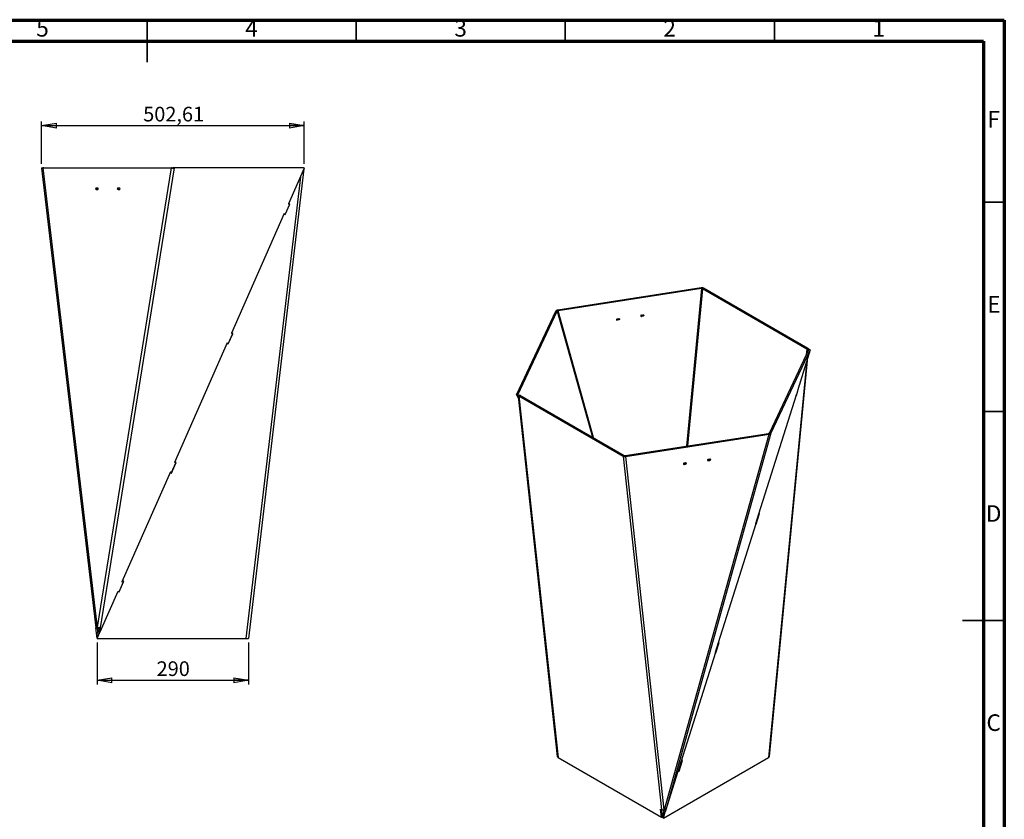
# Model space of a CAD drawing. Units: millimetres. Extents: x -6045 to 415, y 5 to 292.
# Drawn here: x 180 to 415, y 101 to 292 of the extents above; entities that cross this region are included whole.
import ezdxf

# ---------------------------------------------------------------- set-up
doc = ezdxf.new("R2010")
doc.units = ezdxf.units.MM
doc.layers.add('SLD-0', color=179, linetype='Continuous')
doc.styles.add('SLDTEXTSTYLE0', font='TXT', dxfattribs={"width": 0.75})
doc.dimstyles.new('SLDDIMSTYLE0', dxfattribs={"dimtxt": 3.5, "dimasz": 3.556, "dimexe": 0, "dimexo": 0.0625, "dimgap": 0.875, "dimtad": 1, "dimlfac": 8, "dimrnd": 1e-09, "dimzin": 12, "dimdsep": 46, "dimtxsty": 'SLDTEXTSTYLE0', "dimblk1": 'CLOSED', "dimblk2": 'CLOSED', "dimsah": 1, "dimcen": 0.09, "dimadec": 0, "dimazin": 3, "dimtfac": 1, "dimtofl": 0, "dimtmove": 0, "dimatfit": 3, "dimldrblk": 'CLOSED', "dimfxl": 0, "dimfrac": 2, "dimtolj": 1, "dimtzin": 12, "dimarcsym": 0})

# ---------------------------------------------------------------- blocks, each defined once
blk = doc.blocks.new('_CLOSED')
at = {"color": 0, "linetype": 'ByBlock', "lineweight": -2}
for p, q in [((-1, 0.166667), (0, 0)), ((-1, 0.166667), (-1, -0.166667)), ((0, 0), (-1, -0.166667)), ((0, 0), (-1, 0))]:
    blk.add_line(p, q, dxfattribs=at)
blk = doc.blocks.new('_D_4')
at = {"layer": 'SLD-0'}
for p, q in [((198, 143.22), (198, 133.22)), ((234.25, 143.22), (234.25, 133.22)), ((198, 134.22), (234.25, 134.22))]:
    blk.add_line(p, q, dxfattribs=at)
at = {"layer": 'SLD-0', "xscale": 3.556, "yscale": 3.556, "rotation": 180.0000000000004}
blk.add_blockref('_CLOSED', (198, 134.22), dxfattribs=at)
at = {"layer": 'SLD-0', "xscale": 3.556, "yscale": 3.556}
blk.add_blockref('_CLOSED', (234.25, 134.22), dxfattribs=at)
at = {"layer": 'SLD-0', "insert": (212.25, 138.73), "char_height": 3.5, "attachment_point": 1, "style": 'SLDTEXTSTYLE0'}
blk.add_mtext('290', dxfattribs=at)
blk = doc.blocks.new('_D_5')
at = {"layer": 'SLD-0'}
for p, q in [((184.74, 257.68), (184.74, 267.8)), ((184.74, 266.8), (247.57, 266.8)), ((247.57, 257.65), (247.57, 267.8))]:
    blk.add_line(p, q, dxfattribs=at)
at = {"layer": 'SLD-0', "xscale": 3.556, "yscale": 3.556, "rotation": 180.0000000000004}
blk.add_blockref('_CLOSED', (184.74, 266.8), dxfattribs=at)
at = {"layer": 'SLD-0', "xscale": 3.556, "yscale": 3.556}
blk.add_blockref('_CLOSED', (247.57, 266.8), dxfattribs=at)
at = {"layer": 'SLD-0', "insert": (209.04, 271.31), "char_height": 3.5, "attachment_point": 1, "style": 'SLDTEXTSTYLE0'}
blk.add_mtext('502,61', dxfattribs=at)

msp = doc.modelspace()

# ---------------------------------------------------------------- linework, layer by layer
at = {"color": 7, "linetype": 'Continuous', "lineweight": 70}
for p, q in [((5, 292), (415, 292)), ((415, 292), (415, 5)), ((10, 287), (410, 287)), ((410, 287), (410, 10))]:
    msp.add_line(p, q, dxfattribs=at)
at = {"color": 7, "linetype": 'Continuous', "lineweight": 35}
for p, q in [((210, 292.001), (210, 281.999)), ((210, 287), (210, 292)), ((260, 287), (260, 292)), ((310, 287), (310, 292)), ((360, 287), (360, 292)), ((410, 248.5), (415, 248.5)), ((410, 198.5), (415, 198.5)), ((415.001, 148.5), (404.999, 148.5)), ((410, 148.5), (415, 148.5))]:
    msp.add_line(p, q, dxfattribs=at)
at = {"color": 7, "linetype": 'Continuous', "lineweight": 25}
for p, q in [((185.113, 256.719), (184.7406, 256.6751)), ((184.7538, 256.6767), (184.8728, 256.7293)), ((184.8728, 256.7293), (216.005, 256.7569)), ((184.8728, 256.7293), (184.889, 256.6926)), ((185.2382, 256.719), (185.0511, 256.6969)), ((185.0511, 256.6969), (215.807, 256.6969)), ((185.0511, 256.6969), (198.0198, 146.7382)), ((185.2382, 256.719), (215.9942, 256.719)), ((198.1114, 146.862), (215.807, 256.6969)), ((215.9942, 256.719), (215.807, 256.6969)), ((216.2527, 256.7569), (216.4347, 256.6764)), ((247.3849, 256.7293), (216.2527, 256.7569)), ((247.5669, 256.6488), (247.3849, 256.7293)), ((184.6908, 256.6488), (184.7411, 256.671)), ((184.6908, 256.6488), (184.763, 256.485)), ((184.7406, 256.6751), (197.711, 146.7018)), ((216.4347, 256.6764), (198.7266, 146.7646)), ((247.5669, 256.6488), (216.4347, 256.6764)), ((247.4947, 256.485), (234.2538, 144.219)), ((247.5669, 256.6488), (243.7852, 248.0704)), ((247.5039, 256.6767), (247.5171, 256.6751)), ((247.5171, 256.6751), (247.5166, 256.671)), ((198.135, 251.8928), (197.8102, 251.8928)), ((198.0085, 251.5405), (197.8213, 251.5184)), ((197.8213, 251.5184), (198.146, 251.5184)), ((198.0085, 251.5405), (198.2219, 251.5405)), ((203.3312, 251.8928), (203.0064, 251.8928)), ((203.2046, 251.5405), (203.0174, 251.5184)), ((203.0174, 251.5184), (203.3422, 251.5184)), ((203.2046, 251.5405), (203.4181, 251.5405)), ((243.0023, 245.5195), (244.1102, 248.0364)), ((244.07, 247.945), (243.7852, 248.0704)), ((243.8942, 248.0228), (243.7854, 248.0707)), ((244.1102, 248.0364), (243.8255, 248.1617)), ((243.8942, 248.0228), (244.07, 247.945)), ((242.7768, 245.7828), (230.1712, 217.188)), ((242.7162, 245.6454), (243.0023, 245.5195)), ((242.7768, 245.7828), (243.0628, 245.6569)), ((342.4836, 228.0229), (308.1798, 222.7166)), ((342.5805, 227.8322), (308.2767, 222.5259)), ((342.5805, 227.8322), (342.4836, 228.0229)), ((342.8219, 227.7951), (343.0852, 227.9112)), ((367.7583, 213.3996), (342.8219, 227.7951)), ((368.0216, 213.5157), (343.0852, 227.9112)), ((298.328, 202.4357), (307.7347, 222.4444)), ((298.6814, 202.4459), (308.0881, 222.4547)), ((308.0881, 222.4547), (307.7347, 222.4444)), ((308.2767, 222.5259), (308.1798, 222.7166)), ((328.4896, 221.4473), (328.1274, 221.3912)), ((328.2243, 221.2005), (328.1274, 221.3912)), ((328.2186, 221.5185), (328.5808, 221.5745)), ((328.5865, 221.2566), (328.4896, 221.4473)), ((322.6941, 220.5508), (322.3319, 220.4948)), ((322.4288, 220.304), (322.3319, 220.4948)), ((322.423, 220.622), (322.7853, 220.6781)), ((322.791, 220.3601), (322.4288, 220.304)), ((322.791, 220.3601), (322.6941, 220.5508)), ((328.5865, 221.2566), (328.2243, 221.2005)), ((229.4057, 214.6294), (230.5136, 217.1464)), ((229.4537, 214.7723), (230.4621, 217.0599)), ((230.4621, 217.0599), (230.1712, 217.188)), ((230.2802, 217.1405), (230.1714, 217.1883)), ((230.5136, 217.1464), (230.2115, 217.2794)), ((230.2802, 217.1405), (230.4621, 217.0599)), ((229.1628, 214.9004), (216.5572, 186.3056)), ((229.1022, 214.763), (229.4057, 214.6294)), ((229.1628, 214.9004), (229.4537, 214.7723)), ((368.2234, 213.3356), (358.8167, 193.3719)), ((368.5768, 213.2144), (359.1701, 193.2507)), ((368.5768, 213.2144), (365.8969, 204.6695)), ((367.7583, 213.3996), (368.0216, 213.5157)), ((367.8141, 213.3502), (367.8039, 213.244)), ((368.1513, 213.2892), (367.8039, 213.244)), ((368.1616, 213.3954), (367.8141, 213.3502)), ((368.1616, 213.3954), (368.1513, 213.2892)), ((368.1513, 213.2892), (368.1579, 213.1966)), ((368.5768, 213.2144), (368.2234, 213.3356)), ((358.8243, 116.0021), (368.033, 211.4804)), ((365.2712, 202.3086), (366.0546, 204.8161)), ((365.9605, 204.7629), (365.8969, 204.6695)), ((365.9302, 204.7758), (365.95, 204.769)), ((366.0546, 204.8161), (365.9404, 204.8082)), ((298.328, 202.4357), (298.6814, 202.4459)), ((298.328, 202.4357), (298.8049, 201.4632)), ((298.6814, 202.4459), (298.7502, 202.3058)), ((298.7397, 202.0641), (308.0808, 115.9982)), ((298.7433, 202.3036), (299.0907, 202.4145)), ((298.7433, 202.3036), (298.7535, 202.2092)), ((299.1466, 202.3651), (298.8832, 202.1773)), ((298.8832, 202.1773), (323.8196, 187.7818)), ((298.8832, 202.1773), (308.2617, 115.7664)), ((299.1466, 202.3651), (324.083, 187.9697)), ((365.1822, 202.3908), (356.2489, 173.9078)), ((365.1539, 202.3005), (365.2712, 202.3086)), ((365.174, 202.3647), (365.2712, 202.3086)), ((365.1822, 202.3908), (365.2461, 202.4847)), ((324.3243, 187.9326), (358.6282, 193.2388)), ((359.1701, 193.2507), (334.1272, 103.5032)), ((358.6282, 193.2388), (358.7251, 193.012)), ((358.8167, 193.3719), (359.1701, 193.2507)), ((324.4212, 187.7058), (358.7251, 193.012)), ((333.6997, 103.3273), (358.7251, 193.012)), ((215.809, 183.7394), (216.9169, 186.2564)), ((215.8397, 183.89), (216.8481, 186.1776)), ((216.8481, 186.1776), (216.5572, 186.3056)), ((216.6662, 186.2581), (216.5574, 186.306)), ((216.9169, 186.2564), (216.5975, 186.397)), ((216.6662, 186.2581), (216.8481, 186.1776)), ((324.083, 187.9697), (323.8196, 187.7818)), ((323.8196, 187.7818), (332.9911, 103.2787)), ((324.3243, 187.9326), (324.4212, 187.7058)), ((324.4212, 187.7058), (333.5915, 103.2139)), ((338.2855, 186.0486), (338.3183, 186.0512)), ((338.3183, 186.0512), (338.6805, 186.1073)), ((338.3183, 186.0512), (338.4152, 185.8245)), ((338.7832, 186.1739), (338.4209, 186.1178)), ((338.6805, 186.1073), (338.7774, 185.8805)), ((344.0811, 186.9451), (344.1139, 186.9477)), ((344.1139, 186.9477), (344.4761, 187.0038)), ((344.1139, 186.9477), (344.2108, 186.721)), ((344.2108, 186.721), (344.573, 186.777)), ((344.5787, 187.0703), (344.2165, 187.0143)), ((344.4761, 187.0038), (344.573, 186.777)), ((215.5488, 184.018), (203.9517, 157.7108)), ((215.4882, 183.8806), (215.809, 183.7394)), ((215.5488, 184.018), (215.8397, 183.89)), ((216.1288, 184.466), (216.1113, 184.506)), ((216.1464, 184.506), (216.1288, 184.5459)), ((216.2551, 184.7528), (216.2376, 184.7925)), ((338.4152, 185.8245), (338.7774, 185.8805)), ((355.5993, 171.7246), (356.3139, 174.0032)), ((355.6569, 171.5355), (356.4403, 174.0429)), ((356.3139, 174.0032), (356.2489, 173.9078)), ((356.2823, 174.0141), (356.3139, 174.0032)), ((356.4403, 174.0429), (356.288, 174.0324)), ((355.5343, 171.6292), (346.601, 143.1462)), ((355.5015, 171.5247), (355.6569, 171.5355)), ((355.5282, 171.6098), (355.6569, 171.5355)), ((355.5343, 171.6292), (355.5993, 171.7246)), ((203.3202, 155.3664), (204.4281, 157.8833)), ((204.4281, 157.8833), (204.0928, 158.0309)), ((203.0001, 155.5073), (203.3202, 155.3664)), ((203.2744, 155.3865), (204.2426, 157.5828)), ((204.2426, 157.5828), (203.9517, 157.7108)), ((204.0606, 157.6633), (203.9518, 157.7112)), ((204.0606, 157.6633), (204.2426, 157.5828)), ((202.9432, 155.4232), (198.6678, 145.7246)), ((202.9432, 155.4232), (202.9597, 155.416)), ((197.711, 146.7018), (198.0198, 146.7382)), ((198.0038, 144.219), (197.711, 146.7018)), ((198.0198, 146.7382), (198.4173, 146.7851)), ((198.3016, 144.8956), (198.0834, 146.7457)), ((198.1114, 146.862), (198.4173, 146.7851)), ((198.4738, 146.7918), (198.4173, 146.7851)), ((198.4858, 145.8052), (198.6415, 146.7715)), ((198.6678, 145.7246), (198.8342, 146.7575)), ((198.8342, 146.7575), (198.7266, 146.7646)), ((198.0038, 144.219), (198.6668, 145.7251)), ((198.0038, 144.219), (233.6245, 144.219)), ((198.4858, 145.8052), (198.6678, 145.7246)), ((345.9513, 140.9629), (346.666, 143.2416)), ((346.0426, 140.7623), (346.826, 143.2697)), ((346.666, 143.2416), (346.601, 143.1462)), ((346.6343, 143.2524), (346.666, 143.2416)), ((346.826, 143.2697), (346.6356, 143.2566)), ((345.8863, 140.8675), (337.6677, 114.6632)), ((345.8491, 140.7489), (346.0426, 140.7623)), ((345.8823, 140.8548), (346.0426, 140.7623)), ((345.8863, 140.8675), (345.9513, 140.9629)), ((308.2617, 115.7664), (332.9963, 101.4874)), ((333.4524, 101.2241), (358.64, 115.7646)), ((337.0466, 112.5709), (337.7327, 114.7586)), ((337.2117, 112.4966), (337.9951, 115.004)), ((337.7327, 114.7586), (337.6677, 114.6632)), ((337.7011, 114.7694), (337.7327, 114.7586)), ((337.9951, 115.004), (337.7697, 114.9884)), ((336.9531, 112.3845), (333.9231, 102.7238)), ((336.9531, 112.3845), (336.9567, 112.3899)), ((336.9853, 112.4809), (337.2117, 112.4966)), ((337.0522, 112.5886), (337.2117, 112.4966)), ((332.7893, 103.3952), (332.9911, 103.2787)), ((332.9963, 101.4874), (332.7893, 103.3952)), ((333.2596, 101.6753), (332.9963, 101.4874)), ((333.2596, 101.6753), (333.0906, 103.2332)), ((333.1873, 101.3772), (333.6385, 102.8215)), ((333.4524, 101.2241), (333.1873, 101.3772)), ((333.2099, 102.1339), (333.4237, 102.1339)), ((333.328, 101.8277), (333.2431, 101.8277)), ((333.4524, 101.2241), (333.9212, 102.7245)), ((333.5697, 102.845), (333.6784, 103.2345)), ((333.5697, 102.845), (333.9231, 102.7238)), ((333.5915, 103.2139), (334.0371, 103.3194)), ((333.6997, 103.3273), (334.0371, 103.3194)), ((333.9231, 102.7238), (334.1584, 103.5672)), ((334.0078, 103.388), (334.0371, 103.3194)), ((334.1584, 103.5672), (334.1272, 103.5032))]:
    msp.add_line(p, q, dxfattribs=at)
at = {"color": 8, "linetype": 'Continuous', "lineweight": 25}
for p, q in [((216.005, 256.7569), (216.0108, 256.7206)), ((246.6355, 254.536), (233.6245, 144.219)), ((198.1787, 251.5223), (198.146, 251.5184)), ((203.3749, 251.5223), (203.3422, 251.5184)), ((342.5805, 227.8322), (338.9505, 190.195)), ((342.8219, 227.7951), (339.1991, 190.2334)), ((308.0881, 222.4547), (316.4872, 192.3546)), ((316.7356, 192.2112), (308.2767, 222.5259)), ((367.7583, 213.3996), (367.6308, 212.078)), ((367.8, 210.7375), (358.64, 115.7646)), ((338.5593, 186.1392), (338.5544, 186.0878)), ((338.8078, 186.1763), (338.807, 186.1678)), ((338.9257, 186.1387), (338.9614, 186.0552)), ((344.7213, 187.0352), (344.757, 186.9517)), ((198.3317, 146.775), (198.5002, 145.3466))]:
    msp.add_line(p, q, dxfattribs=at)
at = {"color": 7, "linetype": 'Continuous', "lineweight": 25, "flags": 128}
for points in [[(328.5808, 221.5745), (328.6503, 221.5732), (328.7097, 221.5478), (328.7499, 221.5023), (328.7648, 221.4436), (328.7521, 221.3806), (328.7138, 221.3229), (328.6556, 221.2794), (328.5865, 221.2566)], [(322.7853, 220.6781), (322.8548, 220.6767), (322.9142, 220.6513), (322.9543, 220.6058), (322.9692, 220.5471), (322.9565, 220.4841), (322.9182, 220.4265), (322.8601, 220.3829), (322.791, 220.3601)], [(338.4209, 186.1178), (338.3514, 186.096), (338.292, 186.0551), (338.2518, 186.0014), (338.237, 185.9431), (338.2497, 185.8891), (338.288, 185.8476), (338.3461, 185.8249), (338.4152, 185.8245)], [(344.2165, 187.0143), (344.147, 186.9924), (344.0876, 186.9515), (344.0474, 186.8979), (344.0325, 186.8396), (344.0452, 186.7856), (344.0835, 186.7441), (344.1417, 186.7214), (344.2108, 186.721)]]:
    msp.add_lwpolyline(points, dxfattribs=at)
at = {"color": 7, "linetype": 'Continuous', "lineweight": 25}
for centre, radius, start, end in [((197.8373, 251.7063), 0.1885, 98.257351, 265.120446), ((198.0289, 251.7324), 0.193, 123.802013, 263.909548), ((198.1207, 251.711), 0.1823, 358.295156, 85.490026), ((198.1336, 251.6882), 0.1702, 274.1935, 5.877487), ((203.0335, 251.7063), 0.1885, 98.257351, 265.120446), ((203.2251, 251.7324), 0.193, 123.802013, 263.909548), ((203.3168, 251.711), 0.1823, 358.295156, 85.490026), ((203.3298, 251.6882), 0.1702, 274.1935, 5.877487), ((328.2419, 221.3178), 0.202, 96.624571, 176.120456), ((328.0964, 221.5801), 0.1914, 256.800728, 279.314109), ((328.4607, 221.6584), 0.2131, 277.80075, 336.08866), ((322.4463, 220.4214), 0.202, 96.624571, 176.120456), ((322.3915, 220.4465), 0.1472, 184.460449, 284.641669), ((322.3009, 220.6836), 0.1914, 256.800728, 279.314109), ((322.6652, 220.7619), 0.2131, 277.80075, 336.08866), ((328.1871, 221.3429), 0.1472, 184.460449, 284.641669), ((338.6445, 186.3448), 0.2402, 278.62341, 315.534877), ((338.7581, 186.0851), 0.2055, 275.408919, 351.629392), ((338.8245, 186.0427), 0.1375, 5.2119, 107.483722), ((344.4401, 187.2413), 0.2402, 278.62341, 315.534877), ((344.5536, 186.9816), 0.2055, 275.408919, 351.629392), ((344.62, 186.9392), 0.1375, 5.2119, 107.483722), ((198.9864, 150.408), 3.6523, 256.139153, 261.932874), ((198.9593, 150.1151), 3.3586, 261.688567, 266.027158), ((333.3763, 104.0344), 0.8482, 242.987278, 284.692006), ((333.7347, 103.9626), 0.6362, 266.847385, 295.425499), ((333.8907, 103.6287), 0.2677, 295.931952, 332.040278)]:
    msp.add_arc(centre, radius, start, end, dxfattribs=at)
for points, knots in [([(184.7406, 256.6751), (184.7406, 256.6751), (184.7472, 256.6756), (184.7749, 256.6775), (184.796, 256.679), (184.8515, 256.6829), (184.8857, 256.6853), (184.9631, 256.6908), (185.0062, 256.6938), (185.0511, 256.6969)], [0, 0, 0, 0, 0.25, 0.25, 0.5, 0.5, 0.75, 0.75, 1, 1, 1, 1]), ([(185.113, 256.719), (185.113, 256.719), (185.1157, 256.719), (185.1268, 256.719), (185.1354, 256.719), (185.1577, 256.719), (185.1716, 256.719), (185.2028, 256.719), (185.2201, 256.719), (185.2382, 256.719)], [0, 0, 0, 0, 0.25, 0.25, 0.5, 0.5, 0.75, 0.75, 1, 1, 1, 1]), ([(215.807, 256.6969), (215.815, 256.6961), (215.8309, 256.6943), (215.8554, 256.6919), (215.8805, 256.6894), (215.9059, 256.6871), (215.9318, 256.6849), (215.9754, 256.6815), (216.0381, 256.6772), (216.1021, 256.6742), (216.1568, 256.6723), (216.1977, 256.6713), (216.2426, 256.6708), (216.2871, 256.6708), (216.3352, 256.6716), (216.3862, 256.6734), (216.4185, 256.6754), (216.4347, 256.6764)], [0, 0, 0, 0, 0.04168381, 0.0833582, 0.12502779, 0.16669548, 0.20836286, 0.25003069, 0.37491469, 0.49978622, 0.54255523, 0.62484603, 0.68736271, 0.74988784, 0.83324891, 0.91661731, 1, 1, 1, 1]), ([(215.9942, 256.719), (216.0333, 256.7225), (216.0782, 256.7267), (216.1682, 256.7387), (216.2132, 256.7466), (216.2527, 256.7569)], [0, 0, 0, 0, 0.5, 0.5, 1, 1, 1, 1]), ([(343.0852, 227.9112), (343.0485, 227.9324), (343.0059, 227.952), (342.9115, 227.9855), (342.8597, 227.9993), (342.7523, 228.0192), (342.6967, 228.0254), (342.5874, 228.0297), (342.5338, 228.028), (342.4836, 228.0229)], [0, 0, 0, 0, 0.25, 0.25, 0.5, 0.5, 0.75, 0.75, 1, 1, 1, 1]), ([(342.8219, 227.7951), (342.8072, 227.8035), (342.7901, 227.8112), (342.7523, 227.8239), (342.7316, 227.8289), (342.6885, 227.8356), (342.6661, 227.8372), (342.6222, 227.837), (342.6007, 227.8353), (342.5805, 227.8322)], [0, 0, 0, 0, 0.25, 0.25, 0.5, 0.5, 0.75, 0.75, 1, 1, 1, 1]), ([(308.1798, 222.7166), (308.1711, 222.7145), (308.1536, 222.7102), (308.1279, 222.7029), (308.1025, 222.6952), (308.0776, 222.6869), (308.0531, 222.6781), (308.0133, 222.6626), (307.9602, 222.6387), (307.912, 222.6117), (307.8742, 222.5874), (307.8476, 222.5684), (307.821, 222.5468), (307.7965, 222.5246), (307.7729, 222.4997), (307.751, 222.4721), (307.7401, 222.4536), (307.7347, 222.4444)], [0, 0, 0, 0, 0.04168381, 0.0833582, 0.12502779, 0.16669548, 0.20836286, 0.25003069, 0.37491469, 0.49978622, 0.54255523, 0.62484603, 0.68736271, 0.74988784, 0.83324891, 0.91661731, 1, 1, 1, 1]), ([(308.2767, 222.5259), (308.2329, 222.5221), (308.1921, 222.5125), (308.1266, 222.4866), (308.1019, 222.4705), (308.0881, 222.4547)], [0, 0, 0, 0, 0.5, 0.5, 1, 1, 1, 1]), ([(367.8039, 213.244), (367.8036, 213.1743), (367.8027, 213.008), (367.7777, 212.7304), (367.7498, 212.4729), (367.7254, 212.3117), (367.7181, 212.2632)], [0, 0, 0, 0, 0.20677267, 0.49375672, 0.84772205, 1, 1, 1, 1]), ([(368.1616, 213.3954), (368.146, 213.4173), (368.1262, 213.4387), (368.079, 213.4793), (368.0517, 213.4984), (368.0216, 213.5157)], [0, 0, 0, 0, 0.5, 0.5, 1, 1, 1, 1]), ([(298.7535, 202.2092), (298.7445, 202.1843), (298.7301, 202.1447), (298.7398, 202.0861), (298.7434, 202.0644)], [0, 0, 0, 0, 0.62986165, 1, 1, 1, 1]), ([(298.7433, 202.3036), (298.7635, 202.2773), (298.7997, 202.2304), (298.8577, 202.1935), (298.8832, 202.1773)], [0, 0, 0, 0, 0.56002113, 1, 1, 1, 1]), ([(299.0907, 202.4145), (299.0988, 202.4044), (299.1132, 202.3863), (299.1364, 202.3716), (299.1466, 202.3651)], [0, 0, 0, 0, 0.56013197, 1, 1, 1, 1]), ([(323.8196, 187.7818), (323.8656, 187.7598), (323.9591, 187.715), (324.1686, 187.6759), (324.326, 187.6945), (324.4212, 187.7058)], [0, 0, 0, 0, 0.27646835, 0.56253564, 1, 1, 1, 1]), ([(324.083, 187.9697), (324.1014, 187.9608), (324.1388, 187.9426), (324.2229, 187.9249), (324.2861, 187.9297), (324.3243, 187.9326)], [0, 0, 0, 0, 0.27603709, 0.56192254, 1, 1, 1, 1]), ([(233.6245, 144.219), (233.7137, 144.219), (233.899, 144.219), (234.1101, 144.219), (234.2332, 144.219), (234.2471, 144.219), (234.2538, 144.219)], [0, 0, 0, 0, 0.27110844, 0.56353488, 0.79042613, 1, 1, 1, 1]), ([(308.0851, 115.9973), (308.0841, 115.9936), (308.0722, 115.9475), (308.1323, 115.8609), (308.2198, 115.7971), (308.2617, 115.7664)], [0, 0, 0, 0, 0.04351619, 0.54073302, 1, 1, 1, 1]), ([(358.64, 115.7646), (358.6986, 115.8052), (358.7997, 115.8754), (358.8069, 115.9656), (358.81, 116.0036)], [0, 0, 0, 0, 0.57878314, 1, 1, 1, 1])]:
    msp.add_open_spline(points, degree=3, knots=knots, dxfattribs=at)
for points in [[(367.8141, 213.3502), (367.8018, 213.3685), (367.7824, 213.3857), (367.7583, 213.3996)], [(358.6282, 193.2388), (358.6497, 193.2445), (358.6926, 193.256), (358.7472, 193.2862), (358.7914, 193.3245), (358.8083, 193.3561), (358.8167, 193.3719)], [(358.7251, 193.012), (358.7766, 193.0185), (358.8797, 193.0316), (359.0095, 193.0835), (359.1134, 193.1555), (359.1512, 193.219), (359.1701, 193.2507)]]:
    msp.add_open_spline(points, degree=3, dxfattribs=at)

# ---------------------------------------------------------------- texts
at = {"color": 7, "linetype": 'Continuous', "lineweight": 0, "char_height": 3.9687, "attachment_point": 2, "style": 'SLDTEXTSTYLE0'}
for s, insert in [('5', (184.96, 292.0602)), ('4', (234.96, 292.0602)), ('3', (284.96, 292.0602)), ('2', (334.96, 292.0602)), ('1', (384.96, 292.0602)), ('F', (412.4577, 270.3102)), ('E', (412.5078, 226.0602)), ('D', (412.4527, 176.0602)), ('C', (412.4587, 126.0602))]:
    msp.add_mtext(s, dxfattribs=dict(at, insert=insert))

# ---------------------------------------------------------------- dimensions: what is measured, and where the dimension line sits
at = {"layer": 'SLD-0'}
for base, p1, p2, picture, middle in [((247.5669, 266.7962), (184.7406, 256.6751), (247.5669, 256.6488), '_D_5', (216.1537, 266.7962)), ((234.2538, 134.219), (198.0038, 144.219), (234.2538, 144.219), '_D_4', (216.1288, 134.219))]:
    dim = msp.add_linear_dim(base=base, p1=p1, p2=p2, dimstyle='SLDDIMSTYLE0', dxfattribs=at)
    dim.commit()
    dim.dimension.update_dxf_attribs({"geometry": picture, "text_midpoint": middle, "dimtype": 160})

doc.saveas('drawing.dxf')
